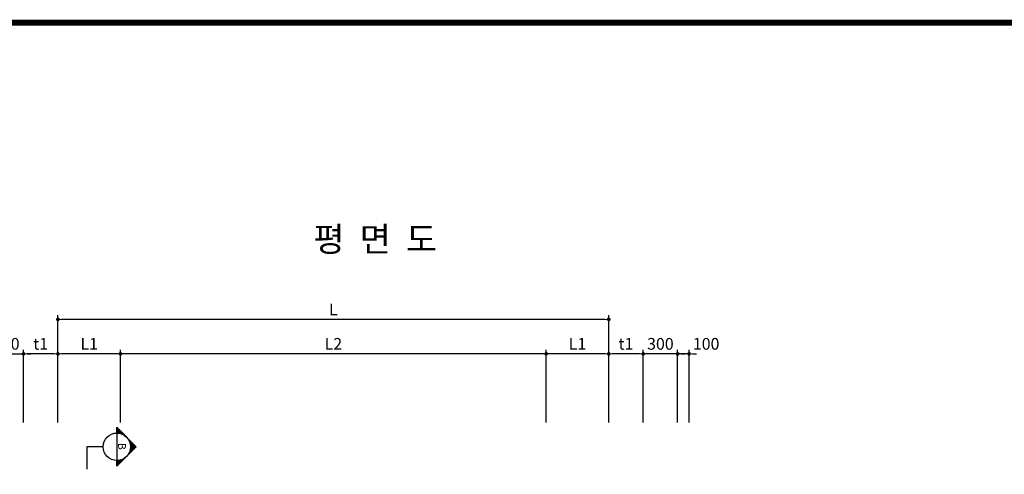
# Model space of a CAD drawing. Units: millimetres. Extents: x -46413 to -12773, y 3957 to 27717.
# Drawn here: x -41959 to -33379, y 22980 to 26943 of the extents above; entities that cross this region are included whole.
import ezdxf

# ---------------------------------------------------------------- set-up
doc = ezdxf.new("R2010")
doc.units = ezdxf.units.MM
doc.header["$LTSCALE"] = 1000
doc.header["$MEASUREMENT"] = 0
for name, color, linetype in [('1', 1, 'Continuous'), ('4', 4, 'Continuous'), ('6', 6, 'Continuous'), ('BOX1', 5, 'Continuous')]:
    doc.layers.add(name, color=color, linetype=linetype)
doc.layers.add('WA-DIM', color=1, linetype='Continuous', lineweight=20)
doc.styles.add('A', font='GulimChe.ttf')
doc.styles.add('GHS', font='romans', dxfattribs={"bigfont": 'ghs'})
doc.dimstyles.new('DOT-100', dxfattribs={"dimscale": 1.2, "dimtxt": 85, "dimasz": 27, "dimexe": 30, "dimexo": 0, "dimgap": 30, "dimtad": 1, "dimdec": 0, "dimdsep": 46, "dimtxsty": 'GHS', "dimblk": 'DOT', "dimcen": 0, "dimclrd": 256, "dimclre": 256, "dimclrt": 2, "dimadec": 0, "dimazin": 0, "dimtfac": 0.4, "dimtdec": 0, "dimtix": 1, "dimtmove": 2, "dimatfit": 3, "dimldrblk": 'DOT', "dimfxl": 0, "dimtvp": 120, "dimtolj": 1, "dimarcsym": 0})

# ---------------------------------------------------------------- blocks, each defined once
blk = doc.blocks.new('DOT')
at = {"color": 0, "linetype": 'ByBlock'}
blk.add_line((-0.5, 0), (-1, 0), dxfattribs=at)
at = {"color": 0, "linetype": 'ByBlock', "const_width": 0.5}
blk.add_lwpolyline([(-0.25, 0, 1), (0.25, 0, 1)], format="xyb", close=True, dxfattribs=at)
blk = doc.blocks.new('*D54')
at = {"layer": 'Defpoints', "color": 0, "linetype": 'Continuous'}
for p in [(-37370.7, 24030.3), (-37370.7, 23430.3), (-36825.7, 23430.3)]:
    blk.add_point(p, dxfattribs=at)
at = {"layer": 'WA-DIM', "linetype": 'Continuous', "lineweight": -2}
for p, q in [((-37370.7, 23430.3), (-37370.7, 24066.3)), ((-36858.1, 24030.3), (-37338.3, 24030.3)), ((-36825.7, 23430.3), (-36825.7, 24066.3))]:
    blk.add_line(p, q, dxfattribs=at)
at = {"layer": 'WA-DIM', "linetype": 'Continuous', "lineweight": -2, "xscale": 32.4, "yscale": 32.4, "zscale": 32.4, "rotation": 180}
blk.add_blockref('DOT', (-37370.7, 24030.3), dxfattribs=at)
at = {"layer": 'WA-DIM', "linetype": 'Continuous', "lineweight": -2, "xscale": 32.4, "yscale": 32.4, "zscale": 32.4}
blk.add_blockref('DOT', (-36825.7, 24030.3), dxfattribs=at)
at = {"layer": 'WA-DIM', "color": 2, "linetype": 'Continuous', "insert": (-37098.2, 24117.3), "char_height": 102, "attachment_point": 5, "style": 'GHS'}
blk.add_mtext('\\A1;L1', dxfattribs=at)
blk = doc.blocks.new('_DOT')
at = {"color": 0, "linetype": 'ByBlock'}
blk.add_line((-0.5, 0), (-1, 0), dxfattribs=at)
at = {"color": 0, "linetype": 'ByBlock', "const_width": 0.5}
blk.add_lwpolyline([(-0.25, 0, 1), (0.25, 0, 1)], format="xyb", close=True, dxfattribs=at)
blk = doc.blocks.new('*D51')
at = {"layer": 'Defpoints', "color": 0, "linetype": 'Continuous'}
for p in [(-41625.7, 24330.3), (-41625.7, 23430.3), (-36825.7, 23430.3)]:
    blk.add_point(p, dxfattribs=at)
at = {"layer": 'WA-DIM', "linetype": 'Continuous', "lineweight": -2}
for p, q in [((-41625.7, 23430.3), (-41625.7, 24366.3)), ((-36858.1, 24330.3), (-41593.3, 24330.3)), ((-36825.7, 23430.3), (-36825.7, 24366.3))]:
    blk.add_line(p, q, dxfattribs=at)
at = {"layer": 'WA-DIM', "linetype": 'Continuous', "lineweight": -2, "xscale": 32.4, "yscale": 32.4, "zscale": 32.4, "rotation": 180}
blk.add_blockref('DOT', (-41625.7, 24330.3), dxfattribs=at)
at = {"layer": 'WA-DIM', "linetype": 'Continuous', "lineweight": -2, "xscale": 32.4, "yscale": 32.4, "zscale": 32.4}
blk.add_blockref('DOT', (-36825.7, 24330.3), dxfattribs=at)
at = {"layer": 'WA-DIM', "color": 2, "linetype": 'Continuous', "insert": (-39225.7, 24417.3), "char_height": 102, "attachment_point": 5, "style": 'GHS'}
blk.add_mtext('\\A1;L', dxfattribs=at)
blk = doc.blocks.new('*D50')
at = {"layer": 'Defpoints', "color": 0, "linetype": 'Continuous'}
for p in [(-41625.7, 24030.3), (-41625.7, 23430.3), (-36825.7, 23430.3)]:
    blk.add_point(p, dxfattribs=at)
at = {"layer": 'WA-DIM', "linetype": 'Continuous', "lineweight": -2}
for p, q in [((-41625.7, 23430.3), (-41625.7, 24066.3)), ((-36858.1, 24030.3), (-41593.3, 24030.3)), ((-36825.7, 23430.3), (-36825.7, 24066.3))]:
    blk.add_line(p, q, dxfattribs=at)
at = {"layer": 'WA-DIM', "linetype": 'Continuous', "lineweight": -2, "xscale": 32.4, "yscale": 32.4, "zscale": 32.4, "rotation": 180}
blk.add_blockref('DOT', (-41625.7, 24030.3), dxfattribs=at)
at = {"layer": 'WA-DIM', "linetype": 'Continuous', "lineweight": -2, "xscale": 32.4, "yscale": 32.4, "zscale": 32.4}
blk.add_blockref('DOT', (-36825.7, 24030.3), dxfattribs=at)
at = {"layer": 'WA-DIM', "color": 2, "linetype": 'Continuous', "insert": (-39225.7, 24117.3), "char_height": 102, "attachment_point": 5, "style": 'GHS'}
blk.add_mtext('\\A1;L2', dxfattribs=at)
blk = doc.blocks.new('*D52')
at = {"layer": 'Defpoints', "color": 0, "linetype": 'Continuous'}
for p in [(-41925.7, 24030.3), (-41925.7, 23430.3), (-41625.7, 23430.3)]:
    blk.add_point(p, dxfattribs=at)
at = {"layer": 'WA-DIM', "linetype": 'Continuous', "lineweight": -2}
for p, q in [((-41925.7, 23430.3), (-41925.7, 24066.3)), ((-41658.1, 24030.3), (-41893.3, 24030.3)), ((-41625.7, 23430.3), (-41625.7, 24066.3))]:
    blk.add_line(p, q, dxfattribs=at)
at = {"layer": 'WA-DIM', "linetype": 'Continuous', "lineweight": -2, "xscale": 32.4, "yscale": 32.4, "zscale": 32.4, "rotation": 180}
blk.add_blockref('DOT', (-41925.7, 24030.3), dxfattribs=at)
at = {"layer": 'WA-DIM', "linetype": 'Continuous', "lineweight": -2, "xscale": 32.4, "yscale": 32.4, "zscale": 32.4}
blk.add_blockref('DOT', (-41625.7, 24030.3), dxfattribs=at)
at = {"layer": 'WA-DIM', "color": 2, "linetype": 'Continuous', "insert": (-41775.7, 24117.3), "char_height": 102, "attachment_point": 5, "style": 'GHS'}
blk.add_mtext('\\A1;t1', dxfattribs=at)
blk = doc.blocks.new('*D53')
at = {"layer": 'Defpoints', "color": 0, "linetype": 'Continuous'}
for p in [(-41625.7, 24030.3), (-41625.7, 23430.3), (-41080.7, 23430.3)]:
    blk.add_point(p, dxfattribs=at)
at = {"layer": 'WA-DIM', "linetype": 'Continuous', "lineweight": -2}
for p, q in [((-41625.7, 23430.3), (-41625.7, 24066.3)), ((-41113.1, 24030.3), (-41593.3, 24030.3)), ((-41080.7, 23430.3), (-41080.7, 24066.3))]:
    blk.add_line(p, q, dxfattribs=at)
at = {"layer": 'WA-DIM', "linetype": 'Continuous', "lineweight": -2, "xscale": 32.4, "yscale": 32.4, "zscale": 32.4, "rotation": 180}
blk.add_blockref('DOT', (-41625.7, 24030.3), dxfattribs=at)
at = {"layer": 'WA-DIM', "linetype": 'Continuous', "lineweight": -2, "xscale": 32.4, "yscale": 32.4, "zscale": 32.4}
blk.add_blockref('DOT', (-41080.7, 24030.3), dxfattribs=at)
at = {"layer": 'WA-DIM', "color": 2, "linetype": 'Continuous', "insert": (-41353.2, 24117.3), "char_height": 102, "attachment_point": 5, "style": 'GHS'}
blk.add_mtext('\\A1;L1', dxfattribs=at)
blk = doc.blocks.new('*D55')
at = {"layer": 'Defpoints', "color": 0, "linetype": 'Continuous'}
for p in [(-36825.7, 24030.3), (-36825.7, 23430.3), (-36525.7, 23430.3)]:
    blk.add_point(p, dxfattribs=at)
at = {"layer": 'WA-DIM', "linetype": 'Continuous', "lineweight": -2}
for p, q in [((-36825.7, 23430.3), (-36825.7, 24066.3)), ((-36558.1, 24030.3), (-36793.3, 24030.3)), ((-36525.7, 23430.3), (-36525.7, 24066.3))]:
    blk.add_line(p, q, dxfattribs=at)
at = {"layer": 'WA-DIM', "linetype": 'Continuous', "lineweight": -2, "xscale": 32.4, "yscale": 32.4, "zscale": 32.4, "rotation": 180}
blk.add_blockref('DOT', (-36825.7, 24030.3), dxfattribs=at)
at = {"layer": 'WA-DIM', "linetype": 'Continuous', "lineweight": -2, "xscale": 32.4, "yscale": 32.4, "zscale": 32.4}
blk.add_blockref('DOT', (-36525.7, 24030.3), dxfattribs=at)
at = {"layer": 'WA-DIM', "color": 2, "linetype": 'Continuous', "insert": (-36675.7, 24117.3), "char_height": 102, "attachment_point": 5, "style": 'GHS'}
blk.add_mtext('\\A1;t1', dxfattribs=at)
blk = doc.blocks.new('*D57')
at = {"layer": 'Defpoints', "color": 0, "linetype": 'Continuous'}
for p in [(-41925.7, 24030.3), (-42225.7, 23430.3), (-41925.7, 23430.3)]:
    blk.add_point(p, dxfattribs=at)
at = {"layer": 'WA-DIM', "linetype": 'Continuous', "lineweight": -2}
for p, q in [((-42258.1, 24030.3), (-42290.5, 24030.3)), ((-42225.7, 23430.3), (-42225.7, 24066.3)), ((-42225.7, 24030.3), (-41925.7, 24030.3)), ((-41925.7, 23430.3), (-41925.7, 24066.3)), ((-41893.3, 24030.3), (-41860.9, 24030.3))]:
    blk.add_line(p, q, dxfattribs=at)
at = {"layer": 'WA-DIM', "linetype": 'Continuous', "lineweight": -2, "xscale": 32.4, "yscale": 32.4, "zscale": 32.4}
blk.add_blockref('DOT', (-42225.7, 24030.3), dxfattribs=at)
at = {"layer": 'WA-DIM', "linetype": 'Continuous', "lineweight": -2, "xscale": 32.4, "yscale": 32.4, "zscale": 32.4, "rotation": 180}
blk.add_blockref('DOT', (-41925.7, 24030.3), dxfattribs=at)
at = {"layer": 'WA-DIM', "color": 2, "linetype": 'Continuous', "insert": (-42075.7, 24117.3), "char_height": 102, "attachment_point": 5, "style": 'GHS'}
blk.add_mtext('\\A1;300', dxfattribs=at)
blk = doc.blocks.new('*D58')
at = {"layer": 'Defpoints', "color": 0, "linetype": 'Continuous'}
for p in [(-36525.7, 24030.3), (-36525.7, 23430.3), (-36225.7, 23430.3)]:
    blk.add_point(p, dxfattribs=at)
at = {"layer": 'WA-DIM', "linetype": 'Continuous', "lineweight": -2}
for p, q in [((-36558.1, 24030.3), (-36590.5, 24030.3)), ((-36525.7, 23430.3), (-36525.7, 24066.3)), ((-36225.7, 24030.3), (-36525.7, 24030.3)), ((-36225.7, 23430.3), (-36225.7, 24066.3)), ((-36193.3, 24030.3), (-36160.9, 24030.3))]:
    blk.add_line(p, q, dxfattribs=at)
at = {"layer": 'WA-DIM', "linetype": 'Continuous', "lineweight": -2, "xscale": 32.4, "yscale": 32.4, "zscale": 32.4}
blk.add_blockref('DOT', (-36525.7, 24030.3), dxfattribs=at)
at = {"layer": 'WA-DIM', "linetype": 'Continuous', "lineweight": -2, "xscale": 32.4, "yscale": 32.4, "zscale": 32.4, "rotation": 180}
blk.add_blockref('DOT', (-36225.7, 24030.3), dxfattribs=at)
at = {"layer": 'WA-DIM', "color": 2, "linetype": 'Continuous', "insert": (-36375.7, 24117.3), "char_height": 102, "attachment_point": 5, "style": 'GHS'}
blk.add_mtext('\\A1;300', dxfattribs=at)
blk = doc.blocks.new('*D59')
at = {"layer": 'Defpoints', "color": 0, "linetype": 'Continuous'}
for p in [(-36225.7, 24030.3), (-36225.7, 23430.3), (-36125.7, 23430.3)]:
    blk.add_point(p, dxfattribs=at)
at = {"layer": 'WA-DIM', "linetype": 'Continuous', "lineweight": -2}
for p, q in [((-36258.1, 24030.3), (-36290.5, 24030.3)), ((-36225.7, 23430.3), (-36225.7, 24066.3)), ((-36125.7, 24030.3), (-36225.7, 24030.3)), ((-36125.7, 23430.3), (-36125.7, 24066.3)), ((-36093.3, 24030.3), (-36060.9, 24030.3))]:
    blk.add_line(p, q, dxfattribs=at)
at = {"layer": 'WA-DIM', "linetype": 'Continuous', "lineweight": -2, "xscale": 32.4, "yscale": 32.4, "zscale": 32.4}
blk.add_blockref('DOT', (-36225.7, 24030.3), dxfattribs=at)
at = {"layer": 'WA-DIM', "linetype": 'Continuous', "lineweight": -2, "xscale": 32.4, "yscale": 32.4, "zscale": 32.4, "rotation": 180}
blk.add_blockref('DOT', (-36125.7, 24030.3), dxfattribs=at)
at = {"layer": 'WA-DIM', "color": 2, "linetype": 'Continuous', "insert": (-35977.2, 24117.3), "char_height": 102, "attachment_point": 5, "style": 'GHS'}
blk.add_mtext('\\A1;100', dxfattribs=at)

msp = doc.modelspace()

# ---------------------------------------------------------------- linework, layer by layer
at = {"layer": '1', "color": 2}
for p, q in [((-40942.6, 23220), (-41112.3, 23389.7)), ((-41112.3, 23340), (-41112.3, 23389.7)), ((-41112.3, 23378.3), (-41106.6, 23384)), ((-41052, 23323.7), (-41112.3, 23384)), ((-41063.6, 23329.6), (-41112.3, 23378.3)), ((-41112.3, 23367), (-41101, 23378.3)), ((-41112.3, 23355.7), (-41095.3, 23372.7)), ((-41072.9, 23333.3), (-41112.3, 23372.7)), ((-41081.1, 23335.8), (-41112.3, 23367)), ((-41112.3, 23344.4), (-41089.7, 23367)), ((-41088.5, 23337.6), (-41112.3, 23361.4)), ((-41095.3, 23338.7), (-41112.3, 23355.7)), ((-41101.7, 23339.5), (-41112.3, 23350.1)), ((-41107.8, 23339.9), (-41112.3, 23344.4)), ((-41112.3, 23340), (-41112.3, 23100)), ((-41105.6, 23339.8), (-41084, 23361.4)), ((-41095.3, 23338.7), (-41078.4, 23355.7)), ((-41085.8, 23337), (-41072.7, 23350.1)), ((-41076.9, 23334.6), (-41067, 23344.4)), ((-41076.9, 23334.6), (-41067, 23344.4)), ((-41068.5, 23331.7), (-41061.4, 23338.7)), ((-41060.6, 23328.2), (-41055.7, 23333.1)), ((-41053.1, 23324.4), (-41050.1, 23327.4)), ((-41046.1, 23320.1), (-41044.4, 23321.8)), ((-41039.5, 23315.4), (-41038.8, 23316.1)), ((-41033.3, 23310.3), (-41033.1, 23310.5)), ((-41022, 23299), (-41021.8, 23299.1)), ((-41016.9, 23292.7), (-41016.1, 23293.5)), ((-41012.2, 23286.1), (-41010.5, 23287.8)), ((-40945.4, 23217.1), (-41008.6, 23280.3)), ((-41007.9, 23279.1), (-41004.8, 23282.2)), ((-41004, 23271.7), (-40999.2, 23276.5)), ((-40948.3, 23214.3), (-41002.6, 23268.7)), ((-41000.6, 23263.8), (-40993.5, 23270.9)), ((-40951.1, 23211.5), (-40998.9, 23259.3)), ((-40997.7, 23255.4), (-40987.9, 23265.2)), ((-40995.3, 23246.5), (-40982.2, 23259.6)), ((-40993.5, 23236.9), (-40976.5, 23253.9)), ((-41374.6, 23220), (-41374.6, 23023.4)), ((-41232.3, 23220), (-41374.6, 23220)), ((-41112.3, 23050.2), (-40942.6, 23220)), ((-40999.2, 23163.4), (-41004, 23168.2)), ((-41002.6, 23171.2), (-40948.3, 23225.6)), ((-40996.3, 23166.2), (-41002.2, 23172.1)), ((-40993.5, 23169), (-41000.6, 23176.1)), ((-40990.7, 23171.9), (-40999.1, 23180.2)), ((-40987.9, 23174.7), (-40997.7, 23184.5)), ((-40953.9, 23208.6), (-40996.4, 23251.2)), ((-40996.4, 23188.7), (-40953.9, 23231.3)), ((-40985, 23177.5), (-40996.4, 23188.9)), ((-40982.2, 23180.4), (-40995.3, 23193.4)), ((-40956.7, 23205.8), (-40994.7, 23243.8)), ((-40979.4, 23183.2), (-40994.3, 23198.1)), ((-40959.6, 23203), (-40993.5, 23236.9)), ((-40993.5, 23203), (-40959.6, 23236.9)), ((-40976.5, 23186), (-40993.5, 23203)), ((-40973.7, 23188.8), (-40992.9, 23208)), ((-40962.4, 23200.2), (-40992.8, 23230.5)), ((-40992.5, 23226.6), (-40970.9, 23248.2)), ((-40970.9, 23191.7), (-40992.5, 23213.3)), ((-40992.4, 23215.4), (-40965.2, 23242.6)), ((-40965.2, 23197.3), (-40992.4, 23224.5)), ((-40968.1, 23194.5), (-40992.3, 23218.8)), ((-41112.3, 23061.6), (-41063.6, 23110.3)), ((-41112.3, 23061.6), (-41063.6, 23110.3)), ((-41112.3, 23072.9), (-41081.1, 23104.1)), ((-41086.8, 23075.7), (-41112.3, 23101.2)), ((-41112.3, 23084.2), (-41095.3, 23101.2)), ((-41112.3, 23095.5), (-41107.8, 23100)), ((-41112.3, 23050.2), (-41112.3, 23100)), ((-41089.7, 23072.9), (-41112.3, 23095.5)), ((-41092.5, 23070), (-41112.3, 23089.8)), ((-41095.3, 23067.2), (-41112.3, 23084.2)), ((-41084, 23078.5), (-41105.6, 23100.1)), ((-41081.2, 23081.4), (-41100.4, 23100.5)), ((-41078.4, 23084.2), (-41095.3, 23101.2)), ((-41075.5, 23087), (-41090.5, 23102)), ((-41072.7, 23089.8), (-41085.8, 23102.9)), ((-41069.9, 23092.7), (-41081.2, 23104)), ((-41067, 23095.5), (-41076.9, 23105.3)), ((-41064.2, 23098.3), (-41072.6, 23106.7)), ((-41061.4, 23101.2), (-41068.5, 23108.2)), ((-41058.6, 23104), (-41064.5, 23109.9)), ((-41055.7, 23106.8), (-41060.6, 23111.7)), ((-41052.9, 23109.6), (-41056.8, 23113.6)), ((-41050.1, 23112.5), (-41053.1, 23115.5)), ((-41047.2, 23115.3), (-41049.6, 23117.6)), ((-41044.4, 23118.1), (-41046.1, 23119.8)), ((-41041.6, 23121), (-41042.8, 23122.1)), ((-41038.8, 23123.8), (-41039.5, 23124.5)), ((-41035.9, 23126.6), (-41036.4, 23127)), ((-41033.1, 23129.4), (-41033.3, 23129.6)), ((-41030.3, 23132.3), (-41030.3, 23132.3)), ((-41024.6, 23137.9), (-41024.7, 23138)), ((-41021.8, 23140.8), (-41022, 23140.9)), ((-41019, 23143.6), (-41019.4, 23144)), ((-41016.1, 23146.4), (-41016.9, 23147.2)), ((-41013.3, 23149.2), (-41014.5, 23150.4)), ((-41010.5, 23152.1), (-41012.2, 23153.8)), ((-41007.7, 23154.9), (-41010, 23157.2)), ((-41004.8, 23157.7), (-41007.9, 23160.8)), ((-41002, 23160.6), (-41005.9, 23164.5)), ((-41098.2, 23064.4), (-41112.3, 23078.5)), ((-41101, 23061.6), (-41112.3, 23072.9)), ((-41103.8, 23058.7), (-41112.3, 23067.2)), ((-41106.6, 23055.9), (-41112.3, 23061.6)), ((-41109.5, 23053.1), (-41112.3, 23055.9))]:
    msp.add_line(p, q, dxfattribs=at)
msp.add_circle((-41112.3, 23220), 120, dxfattribs=at)
at = {"layer": 'BOX1', "const_width": 52}
msp.add_lwpolyline([(-45613.1, 4757.3), (-45613.1, 26917.3), (-13573.1, 26917.3), (-13573.1, 4757.3)], close=True, dxfattribs=at)

# ---------------------------------------------------------------- texts
at = {"layer": '4', "color": 7, "style": 'GHS'}
msp.add_text('B', height=67.5, rotation=270, dxfattribs=at).set_placement((-41100.7, 23253.9))
at = {"layer": '6', "color": 4, "style": 'A'}
msp.add_text('평  면  도', height=216, dxfattribs=at).set_placement((-39399.5, 24922.3))

# ---------------------------------------------------------------- dimensions: what is measured, and where the dimension line sits
at = {"layer": 'WA-DIM', "linetype": 'Continuous'}
for base, p1, p2, text, picture, middle in [((-41625.7, 24330.3), (-36825.7, 23430.3), (-41625.7, 23430.3), 'L', '*D51', (-39225.7, 24417.3)), ((-41925.7, 24030.3), (-41625.7, 23430.3), (-41925.7, 23430.3), 't1', '*D52', (-41775.7, 24117.3)), ((-41625.7, 24030.3), (-36825.7, 23430.3), (-41625.7, 23430.3), 'L2', '*D50', (-39225.7, 24117.3)), ((-41625.7, 24030.3), (-41080.7, 23430.3), (-41625.7, 23430.3), 'L1', '*D53', (-41353.2, 24117.3)), ((-37370.7, 24030.3), (-36825.7, 23430.3), (-37370.7, 23430.3), 'L1', '*D54', (-37098.2, 24117.3)), ((-36825.7, 24030.3), (-36525.7, 23430.3), (-36825.7, 23430.3), 't1', '*D55', (-36675.7, 24117.3))]:
    dim = msp.add_linear_dim(base=base, p1=p1, p2=p2, text=text, dimstyle='DOT-100', dxfattribs=at)
    dim.commit()
    dim.dimension.update_dxf_attribs({"geometry": picture, "text_midpoint": middle})
for base, p1, p2, picture, middle in [((-41925.7, 24030.3), (-42225.7, 23430.3), (-41925.7, 23430.3), '*D57', (-42075.7, 24117.3)), ((-36525.7, 24030.3), (-36225.7, 23430.3), (-36525.7, 23430.3), '*D58', (-36375.7, 24117.3))]:
    dim = msp.add_linear_dim(base=base, p1=p1, p2=p2, dimstyle='DOT-100', dxfattribs=at)
    dim.commit()
    dim.dimension.update_dxf_attribs({"geometry": picture, "text_midpoint": middle})
dim = msp.add_linear_dim(base=(-36225.7, 24030.3), p1=(-36125.7, 23430.3), p2=(-36225.7, 23430.3), dimstyle='DOT-100', dxfattribs=at)
dim.commit()
dim.dimension.update_dxf_attribs({"geometry": '*D59', "text_midpoint": (-35977.2, 24117.3), "dimtype": 160})

doc.saveas('drawing.dxf')
